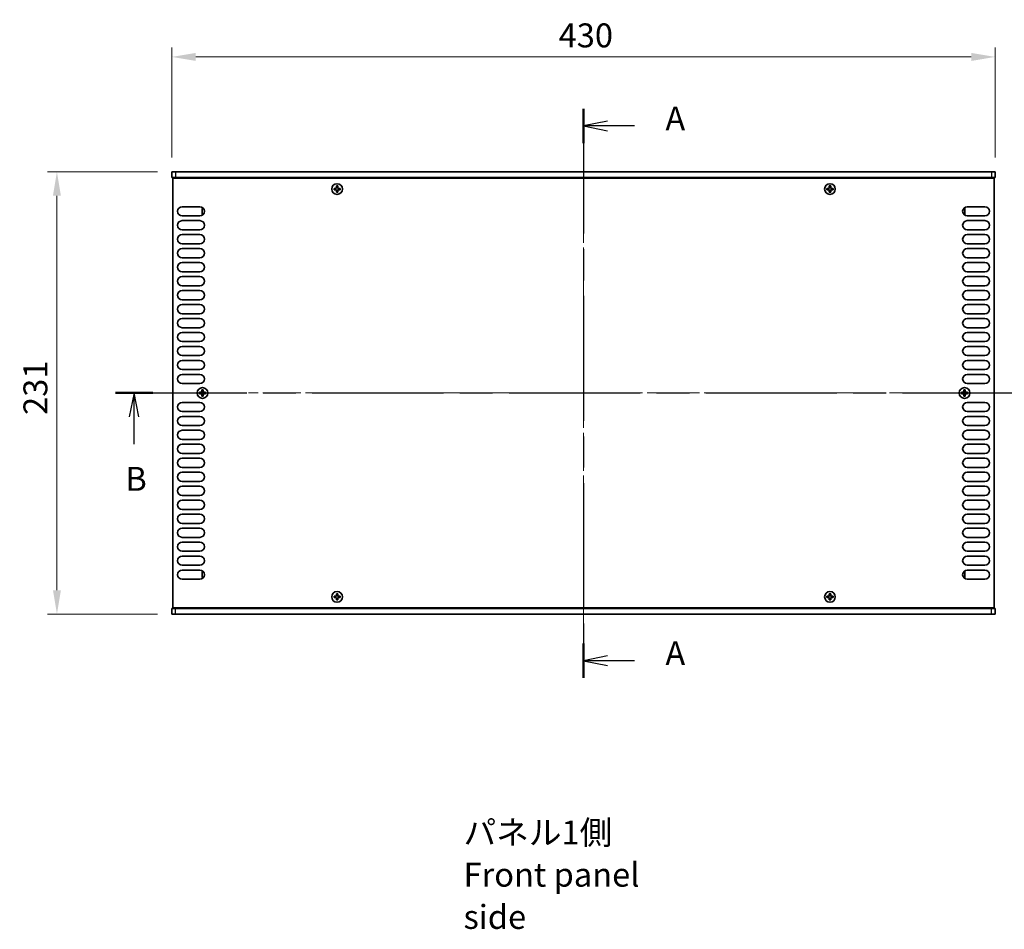
# Model space of a CAD drawing. Units: millimetres. Extents: x 0 to 8046, y 0 to 1405.
# Drawn here: x 1645 to 2159, y 553 to 1028 of the extents above; entities that cross this region are included whole.
import ezdxf

# ---------------------------------------------------------------- set-up
doc = ezdxf.new("R2010")
doc.units = ezdxf.units.MM
doc.header["$LTSCALE"] = 3.5
doc.linetypes.add('CHAIN', pattern=[0.3543, 0.2362, -0.0295, 0.0591, -0.0295])
doc.layers.get('Defpoints').update_dxf_attribs({"lineweight": 25})
for name, color, linetype, lineweight in [('Centerline (ISO)', 131, 'Continuous', 18), ('Dimension (ISO)', 7, 'Continuous', 18), ('Section Line (ISO)', 7, 'CHAIN', 25), ('Symbol (ISO)', 7, 'Continuous', 18), ('Visible (ISO)', 7, 'Continuous', 35), ('Visible Narrow (ISO)', 7, 'Continuous', 25)]:
    doc.layers.add(name, color=color, linetype=linetype, lineweight=lineweight)
doc.styles.add('Note Text (TK)', font='txt')
doc.dimstyles.new('Default - Method 1b (TK)', dxfattribs={"dimscale": 3.5, "dimtxt": 2.5, "dimasz": 2.5, "dimexe": 1, "dimexo": 1.5, "dimgap": 1, "dimtad": 1, "dimtoh": 1, "dimrnd": 1e-08, "dimdsep": 46, "dimtxsty": 'Note Text (TK)', "dimcen": 0.09, "dimdle": 5, "dimclrd": 100, "dimclre": 100, "dimclrt": 7, "dimadec": 1, "dimazin": 1, "dimtfac": 1, "dimtmove": 0, "dimatfit": 3, "dimfxl": 1, "dimtolj": 1, "dimlwd": -1, "dimlwe": -1, "dimarcsym": 0})

# ---------------------------------------------------------------- blocks, each defined once
blk = doc.blocks.new('2dTransSection0')
at = {"layer": 'Section Line (ISO)', "linetype": 'CHAIN', "ltscale": 15.764145}
blk.add_line((126.71, 204.29), (126.71, 144.85), dxfattribs=at)
at = {"layer": 'Section Line (ISO)', "linetype": 'Continuous', "lineweight": 50}
for p, q in [((126.71, 204.29), (126.71, 200.7)), ((126.71, 148.44), (126.71, 144.85))]:
    blk.add_line(p, q, dxfattribs=at)
at = {"layer": 'Section Line (ISO)', "linetype": 'Continuous'}
for p, q in [((129.21, 203), (126.71, 202.5)), ((129.21, 202.5), (126.71, 202.5)), ((126.71, 202.5), (129.21, 202)), ((132.02, 202.5), (129.21, 202.5)), ((129.21, 147.15), (126.71, 146.65)), ((129.21, 146.65), (126.71, 146.65)), ((126.71, 146.65), (129.21, 146.15)), ((132.02, 146.65), (129.21, 146.65))]:
    blk.add_line(p, q, dxfattribs=at)
at = {"layer": 'Section Line (ISO)', "char_height": 2.5, "attachment_point": 7, "style": 'Note Text (TK)'}
for insert in [(135.26, 201.25), (135.26, 145.4)]:
    blk.add_mtext('A', dxfattribs=dict(at, insert=insert))
blk = doc.blocks.new('2dTransSection1')
at = {"layer": 'Section Line (ISO)', "linetype": 'CHAIN', "ltscale": 16.567587}
blk.add_line((77.84, 174.61), (175.63, 174.61), dxfattribs=at)
at = {"layer": 'Section Line (ISO)', "linetype": 'Continuous', "lineweight": 50}
for p, q in [((77.84, 174.61), (81.71, 174.61)), ((171.76, 174.61), (175.63, 174.61))]:
    blk.add_line(p, q, dxfattribs=at)
at = {"layer": 'Section Line (ISO)', "linetype": 'Continuous'}
for p, q in [((79.77, 174.61), (79.27, 172.11)), ((79.77, 172.11), (79.77, 174.61)), ((80.27, 172.11), (79.77, 174.61)), ((173.69, 174.61), (173.19, 172.11)), ((173.69, 172.11), (173.69, 174.61)), ((174.19, 172.11), (173.69, 174.61)), ((79.77, 169.25), (79.77, 172.11)), ((173.69, 169.25), (173.69, 172.11))]:
    blk.add_line(p, q, dxfattribs=at)
at = {"layer": 'Section Line (ISO)', "char_height": 2.5, "attachment_point": 7, "style": 'Note Text (TK)'}
for insert in [(78.85, 163.61), (172.77, 163.61)]:
    blk.add_mtext('B', dxfattribs=dict(at, insert=insert))
blk = doc.blocks.new('*D43')
at = {"layer": 'Defpoints', "color": 0}
for p in [(2154.55, 1008.56), (1724.55, 948.56), (2154.55, 948.56)]:
    blk.add_point(p, dxfattribs=at)
at = {"layer": 'Dimension (ISO)', "color": 100}
for p, q in [((1724.55, 956.06), (1724.55, 1013.56)), ((2154.55, 956.06), (2154.55, 1013.56)), ((1737.05, 1008.56), (2142.05, 1008.56))]:
    blk.add_line(p, q, dxfattribs=at)
for points in [[(1737.05, 1010.64), (1737.05, 1006.47), (1724.55, 1008.56)], [(2142.05, 1010.64), (2142.05, 1006.47), (2154.55, 1008.56)]]:
    blk.add_solid(points, dxfattribs=at)
at = {"layer": 'Dimension (ISO)', "color": 7, "insert": (1926.55, 1019.81), "char_height": 12.5, "attachment_point": 4, "style": 'Note Text (TK)'}
blk.add_mtext('\\A1;430', dxfattribs=at)
blk = doc.blocks.new('*D44')
at = {"layer": 'Defpoints', "color": 0}
for p in [(1724.55, 948.56), (1664.55, 717.56), (1724.55, 717.56)]:
    blk.add_point(p, dxfattribs=at)
at = {"layer": 'Dimension (ISO)', "color": 100}
for p, q in [((1717.05, 948.56), (1659.55, 948.56)), ((1664.55, 936.06), (1664.55, 730.06)), ((1717.05, 717.56), (1659.55, 717.56))]:
    blk.add_line(p, q, dxfattribs=at)
for points in [[(1662.47, 936.06), (1666.63, 936.06), (1664.55, 948.56)], [(1662.47, 730.06), (1666.63, 730.06), (1664.55, 717.56)]]:
    blk.add_solid(points, dxfattribs=at)
at = {"layer": 'Dimension (ISO)', "color": 7, "insert": (1653.3, 821.59), "char_height": 12.5, "attachment_point": 4, "rotation": 90, "style": 'Note Text (TK)'}
blk.add_mtext('\\A1;231', dxfattribs=at)

msp = doc.modelspace()

# ---------------------------------------------------------------- linework, layer by layer
at = {"layer": 'Centerline (ISO)', "linetype": 'CHAIN', "ltscale": 23.990969}
for p, q in [((1939.5501, 961.0562), (1939.5501, 705.0562)), ((1712.5501, 833.0562), (2166.5501, 833.0562))]:
    msp.add_line(p, q, dxfattribs=at)
at = {"layer": 'Visible (ISO)'}
for p, q in [((1724.5501, 948.5562), (1726.5501, 948.5562)), ((1724.5501, 948.5562), (1724.5501, 945.5562)), ((2152.5501, 948.5562), (1726.5501, 948.5562)), ((2152.5501, 948.5562), (2154.5501, 948.5562)), ((2154.5501, 948.5562), (2154.5501, 945.5562)), ((1726.5501, 945.5562), (1724.5501, 945.5562)), ((1725.0501, 720.8062), (1725.0501, 945.3062)), ((1725.0501, 945.3062), (2154.0501, 945.3062)), ((1726.5501, 945.5562), (2152.5501, 945.5562)), ((1729.7001, 945.5562), (1729.7001, 945.3062)), ((1811.2251, 941.1562), (1810.4751, 941.1562)), ((1810.4751, 941.1562), (1810.4751, 940.4312)), ((1811.2251, 940.4312), (1811.2251, 941.1562)), ((2068.6251, 941.1562), (2067.8751, 941.1562)), ((2067.8751, 941.1562), (2067.8751, 940.4312)), ((2068.6251, 940.4312), (2068.6251, 941.1562)), ((2149.4001, 945.5562), (2149.4001, 945.3062)), ((2154.5501, 945.5562), (2152.5501, 945.5562)), ((2154.0501, 945.3062), (2154.0501, 720.8062)), ((1809.9751, 939.9312), (1809.2501, 939.9312)), ((1809.2501, 939.9312), (1809.2501, 939.1812)), ((1809.2501, 939.1812), (1809.9751, 939.1812)), ((1810.4751, 938.6812), (1810.4751, 937.9562)), ((1810.4751, 937.9562), (1811.2251, 937.9562)), ((1811.2251, 937.9562), (1811.2251, 938.6812)), ((1812.4501, 939.9312), (1811.7251, 939.9312)), ((1811.7251, 939.1812), (1812.4501, 939.1812)), ((1812.4501, 939.1812), (1812.4501, 939.9312)), ((2067.3751, 939.9312), (2066.6501, 939.9312)), ((2066.6501, 939.9312), (2066.6501, 939.1812)), ((2066.6501, 939.1812), (2067.3751, 939.1812)), ((2067.8751, 938.6812), (2067.8751, 937.9562)), ((2067.8751, 937.9562), (2068.6251, 937.9562)), ((2068.6251, 937.9562), (2068.6251, 938.6812)), ((2069.8501, 939.9312), (2069.1251, 939.9312)), ((2069.1251, 939.1812), (2069.8501, 939.1812)), ((2069.8501, 939.1812), (2069.8501, 939.9312)), ((1729.9501, 930.3562), (1739.1501, 930.3562)), ((1740.3501, 929.4562), (1740.3501, 926.4562)), ((1741.0236, 929.4562), (1740.3501, 929.4562)), ((1741.0236, 926.4562), (1740.3501, 926.4562)), ((2138.0766, 929.4562), (2138.7501, 929.4562)), ((2138.0766, 926.4562), (2138.7501, 926.4562)), ((2138.7501, 926.4562), (2138.7501, 929.4562)), ((2139.9501, 930.3562), (2149.1501, 930.3562)), ((1739.1501, 925.5562), (1729.9501, 925.5562)), ((1729.9501, 923.0562), (1739.1501, 923.0562)), ((2149.1501, 925.5562), (2139.9501, 925.5562)), ((2139.9501, 923.0562), (2149.1501, 923.0562)), ((1739.1501, 918.2562), (1729.9501, 918.2562)), ((1729.9501, 915.7562), (1739.1501, 915.7562)), ((2149.1501, 918.2562), (2139.9501, 918.2562)), ((2139.9501, 915.7562), (2149.1501, 915.7562)), ((1739.1501, 910.9562), (1729.9501, 910.9562)), ((2149.1501, 910.9562), (2139.9501, 910.9562)), ((1729.9501, 908.4562), (1739.1501, 908.4562)), ((2139.9501, 908.4562), (2149.1501, 908.4562)), ((1739.1501, 903.6562), (1729.9501, 903.6562)), ((1729.9501, 901.1562), (1739.1501, 901.1562)), ((2149.1501, 903.6562), (2139.9501, 903.6562)), ((2139.9501, 901.1562), (2149.1501, 901.1562)), ((1739.1501, 896.3562), (1729.9501, 896.3562)), ((2149.1501, 896.3562), (2139.9501, 896.3562)), ((1729.9501, 893.8562), (1739.1501, 893.8562)), ((2139.9501, 893.8562), (2149.1501, 893.8562)), ((1739.1501, 889.0562), (1729.9501, 889.0562)), ((1729.9501, 886.5562), (1739.1501, 886.5562)), ((2149.1501, 889.0562), (2139.9501, 889.0562)), ((2139.9501, 886.5562), (2149.1501, 886.5562)), ((1739.1501, 881.7562), (1729.9501, 881.7562)), ((2149.1501, 881.7562), (2139.9501, 881.7562)), ((1729.9501, 879.2562), (1739.1501, 879.2562)), ((1739.1501, 874.4562), (1729.9501, 874.4562)), ((2139.9501, 879.2562), (2149.1501, 879.2562)), ((2149.1501, 874.4562), (2139.9501, 874.4562)), ((1729.9501, 871.9562), (1739.1501, 871.9562)), ((2139.9501, 871.9562), (2149.1501, 871.9562)), ((1739.1501, 867.1562), (1729.9501, 867.1562)), ((1729.9501, 864.6562), (1739.1501, 864.6562)), ((2149.1501, 867.1562), (2139.9501, 867.1562)), ((2139.9501, 864.6562), (2149.1501, 864.6562)), ((1739.1501, 859.8562), (1729.9501, 859.8562)), ((2149.1501, 859.8562), (2139.9501, 859.8562)), ((1729.9501, 857.3562), (1739.1501, 857.3562)), ((2139.9501, 857.3562), (2149.1501, 857.3562)), ((1739.1501, 852.5562), (1729.9501, 852.5562)), ((1729.9501, 850.0562), (1739.1501, 850.0562)), ((2149.1501, 852.5562), (2139.9501, 852.5562)), ((2139.9501, 850.0562), (2149.1501, 850.0562)), ((1739.1501, 845.2562), (1729.9501, 845.2562)), ((2149.1501, 845.2562), (2139.9501, 845.2562)), ((1729.9501, 842.7562), (1739.1501, 842.7562)), ((2139.9501, 842.7562), (2149.1501, 842.7562)), ((1739.1501, 837.9562), (1729.9501, 837.9562)), ((1739.6751, 833.4312), (1738.9501, 833.4312)), ((1738.9501, 833.4312), (1738.9501, 832.6812)), ((1740.9251, 834.6562), (1740.1751, 834.6562)), ((1740.1751, 834.6562), (1740.1751, 833.9312)), ((1740.9251, 833.9312), (1740.9251, 834.6562)), ((1742.1501, 833.4312), (1741.4251, 833.4312)), ((1742.1501, 832.6812), (1742.1501, 833.4312)), ((2137.6751, 833.4312), (2136.9501, 833.4312)), ((2136.9501, 833.4312), (2136.9501, 832.6812)), ((2138.9251, 834.6562), (2138.1751, 834.6562)), ((2138.1751, 834.6562), (2138.1751, 833.9312)), ((2138.9251, 833.9312), (2138.9251, 834.6562)), ((2140.1501, 833.4312), (2139.4251, 833.4312)), ((2149.1501, 837.9562), (2139.9501, 837.9562)), ((2140.1501, 832.6812), (2140.1501, 833.4312)), ((1729.9501, 828.1562), (1739.1501, 828.1562)), ((1738.9501, 832.6812), (1739.6751, 832.6812)), ((1740.1751, 832.1812), (1740.1751, 831.4562)), ((1740.1751, 831.4562), (1740.9251, 831.4562)), ((1740.9251, 831.4562), (1740.9251, 832.1812)), ((1741.4251, 832.6812), (1742.1501, 832.6812)), ((2136.9501, 832.6812), (2137.6751, 832.6812)), ((2138.1751, 832.1812), (2138.1751, 831.4562)), ((2138.1751, 831.4562), (2138.9251, 831.4562)), ((2138.9251, 831.4562), (2138.9251, 832.1812)), ((2139.4251, 832.6812), (2140.1501, 832.6812)), ((2139.9501, 828.1562), (2149.1501, 828.1562)), ((1739.1501, 823.3562), (1729.9501, 823.3562)), ((2149.1501, 823.3562), (2139.9501, 823.3562)), ((1729.9501, 820.8562), (1739.1501, 820.8562)), ((2139.9501, 820.8562), (2149.1501, 820.8562)), ((1739.1501, 816.0562), (1729.9501, 816.0562)), ((1729.9501, 813.5562), (1739.1501, 813.5562)), ((2149.1501, 816.0562), (2139.9501, 816.0562)), ((2139.9501, 813.5562), (2149.1501, 813.5562)), ((1739.1501, 808.7562), (1729.9501, 808.7562)), ((2149.1501, 808.7562), (2139.9501, 808.7562)), ((1729.9501, 806.2562), (1739.1501, 806.2562)), ((2139.9501, 806.2562), (2149.1501, 806.2562)), ((1739.1501, 801.4562), (1729.9501, 801.4562)), ((1729.9501, 798.9562), (1739.1501, 798.9562)), ((2149.1501, 801.4562), (2139.9501, 801.4562)), ((2139.9501, 798.9562), (2149.1501, 798.9562)), ((1739.1501, 794.1562), (1729.9501, 794.1562)), ((2149.1501, 794.1562), (2139.9501, 794.1562)), ((1729.9501, 791.6562), (1739.1501, 791.6562)), ((1739.1501, 786.8562), (1729.9501, 786.8562)), ((2139.9501, 791.6562), (2149.1501, 791.6562)), ((2149.1501, 786.8562), (2139.9501, 786.8562)), ((1729.9501, 784.3562), (1739.1501, 784.3562)), ((2139.9501, 784.3562), (2149.1501, 784.3562)), ((1739.1501, 779.5562), (1729.9501, 779.5562)), ((1729.9501, 777.0562), (1739.1501, 777.0562)), ((2149.1501, 779.5562), (2139.9501, 779.5562)), ((2139.9501, 777.0562), (2149.1501, 777.0562)), ((1739.1501, 772.2562), (1729.9501, 772.2562)), ((2149.1501, 772.2562), (2139.9501, 772.2562)), ((1729.9501, 769.7562), (1739.1501, 769.7562)), ((2139.9501, 769.7562), (2149.1501, 769.7562)), ((1739.1501, 764.9562), (1729.9501, 764.9562)), ((1729.9501, 762.4562), (1739.1501, 762.4562)), ((2149.1501, 764.9562), (2139.9501, 764.9562)), ((2139.9501, 762.4562), (2149.1501, 762.4562)), ((1739.1501, 757.6562), (1729.9501, 757.6562)), ((2149.1501, 757.6562), (2139.9501, 757.6562)), ((1729.9501, 755.1562), (1739.1501, 755.1562)), ((2139.9501, 755.1562), (2149.1501, 755.1562)), ((1739.1501, 750.3562), (1729.9501, 750.3562)), ((1729.9501, 747.8562), (1739.1501, 747.8562)), ((2149.1501, 750.3562), (2139.9501, 750.3562)), ((2139.9501, 747.8562), (2149.1501, 747.8562)), ((1739.1501, 743.0562), (1729.9501, 743.0562)), ((1729.9501, 740.5562), (1739.1501, 740.5562)), ((2149.1501, 743.0562), (2139.9501, 743.0562)), ((2139.9501, 740.5562), (2149.1501, 740.5562)), ((1739.1501, 735.7562), (1729.9501, 735.7562)), ((1740.3501, 739.6562), (1740.3501, 736.6562)), ((1741.0236, 739.6562), (1740.3501, 739.6562)), ((1741.0236, 736.6562), (1740.3501, 736.6562)), ((2138.0766, 739.6562), (2138.7501, 739.6562)), ((2138.0766, 736.6562), (2138.7501, 736.6562)), ((2138.7501, 736.6562), (2138.7501, 739.6562)), ((2149.1501, 735.7562), (2139.9501, 735.7562)), ((1809.9751, 726.9312), (1809.2501, 726.9312)), ((1809.2501, 726.9312), (1809.2501, 726.1812)), ((1809.2501, 726.1812), (1809.9751, 726.1812)), ((1811.2251, 728.1562), (1810.4751, 728.1562)), ((1810.4751, 728.1562), (1810.4751, 727.4312)), ((1810.4751, 725.6812), (1810.4751, 724.9562)), ((1811.2251, 727.4312), (1811.2251, 728.1562)), ((1811.2251, 724.9562), (1811.2251, 725.6812)), ((1812.4501, 726.9312), (1811.7251, 726.9312)), ((1811.7251, 726.1812), (1812.4501, 726.1812)), ((1812.4501, 726.1812), (1812.4501, 726.9312)), ((2067.3751, 726.9312), (2066.6501, 726.9312)), ((2066.6501, 726.9312), (2066.6501, 726.1812)), ((2066.6501, 726.1812), (2067.3751, 726.1812)), ((2068.6251, 728.1562), (2067.8751, 728.1562)), ((2067.8751, 728.1562), (2067.8751, 727.4312)), ((2067.8751, 725.6812), (2067.8751, 724.9562)), ((2068.6251, 727.4312), (2068.6251, 728.1562)), ((2068.6251, 724.9562), (2068.6251, 725.6812)), ((2069.8501, 726.9312), (2069.1251, 726.9312)), ((2069.1251, 726.1812), (2069.8501, 726.1812)), ((2069.8501, 726.1812), (2069.8501, 726.9312)), ((1724.5501, 720.5562), (1726.5501, 720.5562)), ((1724.5501, 717.5562), (1724.5501, 720.5562)), ((2154.0501, 720.8062), (1725.0501, 720.8062)), ((2152.5501, 720.5562), (1726.5501, 720.5562)), ((1729.7001, 720.5562), (1729.7001, 720.8062)), ((1810.4751, 724.9562), (1811.2251, 724.9562)), ((2067.8751, 724.9562), (2068.6251, 724.9562)), ((2149.4001, 720.5562), (2149.4001, 720.8062)), ((2152.5501, 720.5562), (2154.5501, 720.5562)), ((2154.5501, 717.5562), (2154.5501, 720.5562)), ((1726.5501, 717.5562), (1724.5501, 717.5562)), ((1726.5501, 717.5562), (2152.5501, 717.5562)), ((2154.5501, 717.5562), (2152.5501, 717.5562))]:
    msp.add_line(p, q, dxfattribs=at)
for centre in [(1810.8501, 939.5562), (2068.2501, 939.5562), (1740.5501, 833.0562), (2138.5501, 833.0562), (1810.8501, 726.5562), (2068.2501, 726.5562)]:
    msp.add_circle(centre, 2.8, dxfattribs=at)
for centre, start, end in [((1729.9501, 927.9562), 90, 270), ((1739.1501, 927.9562), 270, 90), ((2139.9501, 927.9562), 90, 270), ((2149.1501, 927.9562), 270, 90), ((1729.9501, 920.6562), 90, 270), ((1739.1501, 920.6562), 270, 90), ((2139.9501, 920.6562), 90, 270), ((2149.1501, 920.6562), 270, 90), ((1729.9501, 913.3562), 90, 270), ((1739.1501, 913.3562), 270, 90), ((2139.9501, 913.3562), 90, 270), ((2149.1501, 913.3562), 270, 90), ((1729.9501, 906.0562), 90, 270), ((1739.1501, 906.0562), 270, 90), ((2139.9501, 906.0562), 90, 270), ((2149.1501, 906.0562), 270, 90), ((1729.9501, 898.7562), 90, 270), ((1739.1501, 898.7562), 270, 90), ((2139.9501, 898.7562), 90, 270), ((2149.1501, 898.7562), 270, 90), ((1729.9501, 891.4562), 90, 270), ((1739.1501, 891.4562), 270, 90), ((2139.9501, 891.4562), 90, 270), ((2149.1501, 891.4562), 270, 90), ((1729.9501, 884.1562), 90, 270), ((1739.1501, 884.1562), 270, 90), ((2139.9501, 884.1562), 90, 270), ((2149.1501, 884.1562), 270, 90), ((1729.9501, 876.8562), 90, 270), ((1739.1501, 876.8562), 270, 90), ((2139.9501, 876.8562), 90, 270), ((2149.1501, 876.8562), 270, 90), ((1729.9501, 869.5562), 90, 270), ((1739.1501, 869.5562), 270, 90), ((2139.9501, 869.5562), 90, 270), ((2149.1501, 869.5562), 270, 90), ((1729.9501, 862.2562), 90, 270), ((1739.1501, 862.2562), 270, 90), ((2139.9501, 862.2562), 90, 270), ((2149.1501, 862.2562), 270, 90), ((1729.9501, 854.9562), 90, 270), ((1739.1501, 854.9562), 270, 90), ((2139.9501, 854.9562), 90, 270), ((2149.1501, 854.9562), 270, 90), ((1729.9501, 847.6562), 90, 270), ((1739.1501, 847.6562), 270, 90), ((2139.9501, 847.6562), 90, 270), ((2149.1501, 847.6562), 270, 90), ((1729.9501, 840.3562), 90, 270), ((1739.1501, 840.3562), 270, 90), ((2139.9501, 840.3562), 90, 270), ((2149.1501, 840.3562), 270, 90), ((1729.9501, 825.7562), 90, 270), ((1739.1501, 825.7562), 270, 90), ((2139.9501, 825.7562), 90, 270), ((2149.1501, 825.7562), 270, 90), ((1729.9501, 818.4562), 90, 270), ((1739.1501, 818.4562), 270, 90), ((2139.9501, 818.4562), 90, 270), ((2149.1501, 818.4562), 270, 90), ((1729.9501, 811.1562), 90, 270), ((1739.1501, 811.1562), 270, 90), ((2139.9501, 811.1562), 90, 270), ((2149.1501, 811.1562), 270, 90), ((1729.9501, 803.8562), 90, 270), ((1739.1501, 803.8562), 270, 90), ((2139.9501, 803.8562), 90, 270), ((2149.1501, 803.8562), 270, 90), ((1729.9501, 796.5562), 90, 270), ((1739.1501, 796.5562), 270, 90), ((2139.9501, 796.5562), 90, 270), ((2149.1501, 796.5562), 270, 90), ((1729.9501, 789.2562), 90, 270), ((1739.1501, 789.2562), 270, 90), ((2139.9501, 789.2562), 90, 270), ((2149.1501, 789.2562), 270, 90), ((1729.9501, 781.9562), 90, 270), ((1739.1501, 781.9562), 270, 90), ((2139.9501, 781.9562), 90, 270), ((2149.1501, 781.9562), 270, 90), ((1729.9501, 774.6562), 90, 270), ((1739.1501, 774.6562), 270, 90), ((2139.9501, 774.6562), 90, 270), ((2149.1501, 774.6562), 270, 90), ((1729.9501, 767.3562), 90, 270), ((1739.1501, 767.3562), 270, 90), ((2139.9501, 767.3562), 90, 270), ((2149.1501, 767.3562), 270, 90), ((1729.9501, 760.0562), 90, 270), ((1739.1501, 760.0562), 270, 90), ((2139.9501, 760.0562), 90, 270), ((2149.1501, 760.0562), 270, 90), ((1729.9501, 752.7562), 90, 270), ((1739.1501, 752.7562), 270, 90), ((2139.9501, 752.7562), 90, 270), ((2149.1501, 752.7562), 270, 90), ((1729.9501, 745.4562), 90, 270), ((1739.1501, 745.4562), 270, 90), ((2139.9501, 745.4562), 90, 270), ((2149.1501, 745.4562), 270, 90), ((1729.9501, 738.1562), 90, 270), ((1739.1501, 738.1562), 270, 90), ((2139.9501, 738.1562), 90, 270), ((2149.1501, 738.1562), 270, 90)]:
    msp.add_arc(centre, 2.4, start, end, dxfattribs=at)
for points in [[(1809.9751, 939.9312), (1810.0376, 939.9312), (1810.1045, 939.9436), (1810.2277, 939.9946), (1810.2841, 940.0331), (1810.3731, 940.1221), (1810.4116, 940.1785), (1810.4626, 940.3017), (1810.4751, 940.3686), (1810.4751, 940.4312)], [(1810.4751, 938.6812), (1810.4751, 938.7437), (1810.4626, 938.8106), (1810.4116, 938.9338), (1810.3731, 938.9902), (1810.2841, 939.0792), (1810.2277, 939.1177), (1810.1045, 939.1687), (1810.0376, 939.1812), (1809.9751, 939.1812)], [(1811.2251, 940.4312), (1811.2251, 940.3686), (1811.2375, 940.3017), (1811.2885, 940.1785), (1811.327, 940.1221), (1811.416, 940.0331), (1811.4724, 939.9946), (1811.5956, 939.9436), (1811.6625, 939.9312), (1811.7251, 939.9312)], [(1811.7251, 939.1812), (1811.6625, 939.1812), (1811.5956, 939.1687), (1811.4724, 939.1177), (1811.416, 939.0792), (1811.327, 938.9902), (1811.2885, 938.9338), (1811.2375, 938.8106), (1811.2251, 938.7437), (1811.2251, 938.6812)], [(2067.3751, 939.9312), (2067.4376, 939.9312), (2067.5045, 939.9436), (2067.6277, 939.9946), (2067.6841, 940.0331), (2067.7731, 940.1221), (2067.8116, 940.1785), (2067.8626, 940.3017), (2067.8751, 940.3686), (2067.8751, 940.4312)], [(2067.8751, 938.6812), (2067.8751, 938.7437), (2067.8626, 938.8106), (2067.8116, 938.9338), (2067.7731, 938.9902), (2067.6841, 939.0792), (2067.6277, 939.1177), (2067.5045, 939.1687), (2067.4376, 939.1812), (2067.3751, 939.1812)], [(2068.6251, 940.4312), (2068.6251, 940.3686), (2068.6375, 940.3017), (2068.6885, 940.1785), (2068.727, 940.1221), (2068.816, 940.0331), (2068.8724, 939.9946), (2068.9956, 939.9436), (2069.0625, 939.9312), (2069.1251, 939.9312)], [(2069.1251, 939.1812), (2069.0625, 939.1812), (2068.9956, 939.1687), (2068.8724, 939.1177), (2068.816, 939.0792), (2068.727, 938.9902), (2068.6885, 938.9338), (2068.6375, 938.8106), (2068.6251, 938.7437), (2068.6251, 938.6812)], [(1739.6751, 833.4312), (1739.7376, 833.4312), (1739.8045, 833.4436), (1739.9277, 833.4946), (1739.9841, 833.5331), (1740.0731, 833.6221), (1740.1116, 833.6785), (1740.1626, 833.8017), (1740.1751, 833.8686), (1740.1751, 833.9312)], [(1740.9251, 833.9312), (1740.9251, 833.8686), (1740.9375, 833.8017), (1740.9885, 833.6785), (1741.027, 833.6221), (1741.116, 833.5331), (1741.1724, 833.4946), (1741.2956, 833.4436), (1741.3625, 833.4312), (1741.4251, 833.4312)], [(2137.6751, 833.4312), (2137.7376, 833.4312), (2137.8045, 833.4436), (2137.9277, 833.4946), (2137.9841, 833.5331), (2138.0731, 833.6221), (2138.1116, 833.6785), (2138.1626, 833.8017), (2138.1751, 833.8686), (2138.1751, 833.9312)], [(2138.9251, 833.9312), (2138.9251, 833.8686), (2138.9375, 833.8017), (2138.9885, 833.6785), (2139.027, 833.6221), (2139.116, 833.5331), (2139.1724, 833.4946), (2139.2956, 833.4436), (2139.3625, 833.4312), (2139.4251, 833.4312)], [(1740.1751, 832.1812), (1740.1751, 832.2437), (1740.1626, 832.3106), (1740.1116, 832.4338), (1740.0731, 832.4902), (1739.9841, 832.5792), (1739.9277, 832.6177), (1739.8045, 832.6687), (1739.7376, 832.6812), (1739.6751, 832.6812)], [(1741.4251, 832.6812), (1741.3625, 832.6812), (1741.2956, 832.6687), (1741.1724, 832.6177), (1741.116, 832.5792), (1741.027, 832.4902), (1740.9885, 832.4338), (1740.9375, 832.3106), (1740.9251, 832.2437), (1740.9251, 832.1812)], [(2138.1751, 832.1812), (2138.1751, 832.2437), (2138.1626, 832.3106), (2138.1116, 832.4338), (2138.0731, 832.4902), (2137.9841, 832.5792), (2137.9277, 832.6177), (2137.8045, 832.6687), (2137.7376, 832.6812), (2137.6751, 832.6812)], [(2139.4251, 832.6812), (2139.3625, 832.6812), (2139.2956, 832.6687), (2139.1724, 832.6177), (2139.116, 832.5792), (2139.027, 832.4902), (2138.9885, 832.4338), (2138.9375, 832.3106), (2138.9251, 832.2437), (2138.9251, 832.1812)], [(1809.9751, 726.9312), (1810.0376, 726.9312), (1810.1045, 726.9436), (1810.2277, 726.9946), (1810.2841, 727.0331), (1810.3731, 727.1221), (1810.4116, 727.1785), (1810.4626, 727.3017), (1810.4751, 727.3686), (1810.4751, 727.4312)], [(1810.4751, 725.6812), (1810.4751, 725.7437), (1810.4626, 725.8106), (1810.4116, 725.9338), (1810.3731, 725.9902), (1810.2841, 726.0792), (1810.2277, 726.1177), (1810.1045, 726.1687), (1810.0376, 726.1812), (1809.9751, 726.1812)], [(1811.2251, 727.4312), (1811.2251, 727.3686), (1811.2375, 727.3017), (1811.2885, 727.1785), (1811.327, 727.1221), (1811.416, 727.0331), (1811.4724, 726.9946), (1811.5956, 726.9436), (1811.6625, 726.9312), (1811.7251, 726.9312)], [(1811.7251, 726.1812), (1811.6625, 726.1812), (1811.5956, 726.1687), (1811.4724, 726.1177), (1811.416, 726.0792), (1811.327, 725.9902), (1811.2885, 725.9338), (1811.2375, 725.8106), (1811.2251, 725.7437), (1811.2251, 725.6812)], [(2067.3751, 726.9312), (2067.4376, 726.9312), (2067.5045, 726.9436), (2067.6277, 726.9946), (2067.6841, 727.0331), (2067.7731, 727.1221), (2067.8116, 727.1785), (2067.8626, 727.3017), (2067.8751, 727.3686), (2067.8751, 727.4312)], [(2067.8751, 725.6812), (2067.8751, 725.7437), (2067.8626, 725.8106), (2067.8116, 725.9338), (2067.7731, 725.9902), (2067.6841, 726.0792), (2067.6277, 726.1177), (2067.5045, 726.1687), (2067.4376, 726.1812), (2067.3751, 726.1812)], [(2068.6251, 727.4312), (2068.6251, 727.3686), (2068.6375, 727.3017), (2068.6885, 727.1785), (2068.727, 727.1221), (2068.816, 727.0331), (2068.8724, 726.9946), (2068.9956, 726.9436), (2069.0625, 726.9312), (2069.1251, 726.9312)], [(2069.1251, 726.1812), (2069.0625, 726.1812), (2068.9956, 726.1687), (2068.8724, 726.1177), (2068.816, 726.0792), (2068.727, 725.9902), (2068.6885, 725.9338), (2068.6375, 725.8106), (2068.6251, 725.7437), (2068.6251, 725.6812)]]:
    msp.add_open_spline(points, degree=3, knots=[0.076192776, 0.076192776, 0.076192776, 0.076192776, 0.0950828432, 0.0950828432, 0.1139729103, 0.1139729103, 0.1328629774, 0.1328629774, 0.1517530446, 0.1517530446, 0.1517530446, 0.1517530446], dxfattribs=at)
at = {"layer": 'Visible Narrow (ISO)'}
for p, q in [((1726.5501, 948.5562), (1726.5501, 945.5562)), ((2152.5501, 948.5562), (2152.5501, 945.5562)), ((1810.2501, 939.0987), (1810.2501, 940.0136)), ((1810.3926, 940.1562), (1811.3075, 940.1562)), ((1811.3075, 938.9562), (1810.3926, 938.9562)), ((1811.4501, 940.0136), (1811.4501, 939.0987)), ((2067.6501, 939.0987), (2067.6501, 940.0136)), ((2067.7926, 940.1562), (2068.7075, 940.1562)), ((2068.7075, 938.9562), (2067.7926, 938.9562)), ((2068.8501, 940.0136), (2068.8501, 939.0987)), ((1739.9501, 832.5987), (1739.9501, 833.5136)), ((1740.0926, 833.6562), (1741.0075, 833.6562)), ((1741.1501, 833.5136), (1741.1501, 832.5987)), ((2137.9501, 832.5987), (2137.9501, 833.5136)), ((2138.0926, 833.6562), (2139.0075, 833.6562)), ((2139.1501, 833.5136), (2139.1501, 832.5987)), ((1741.0075, 832.4562), (1740.0926, 832.4562)), ((2139.0075, 832.4562), (2138.0926, 832.4562)), ((1810.2501, 726.0987), (1810.2501, 727.0136)), ((1810.3926, 727.1562), (1811.3075, 727.1562)), ((1811.3075, 725.9562), (1810.3926, 725.9562)), ((1811.4501, 727.0136), (1811.4501, 726.0987)), ((2067.6501, 726.0987), (2067.6501, 727.0136)), ((2067.7926, 727.1562), (2068.7075, 727.1562)), ((2068.7075, 725.9562), (2067.7926, 725.9562)), ((2068.8501, 727.0136), (2068.8501, 726.0987)), ((1726.5501, 717.5562), (1726.5501, 720.5562)), ((2152.5501, 717.5562), (2152.5501, 720.5562))]:
    msp.add_line(p, q, dxfattribs=at)

# ---------------------------------------------------------------- block references
at = {"layer": 'Section Line (ISO)', "xscale": 5, "yscale": 5, "zscale": 5}
for name in ['2dTransSection0', '2dTransSection1']:
    msp.add_blockref(name, (1306, -40), dxfattribs=at)

# ---------------------------------------------------------------- texts
at = {"layer": 'Symbol (ISO)', "color": 7, "insert": (1876.887, 581.4707), "char_height": 12.5, "width": 125.730991, "attachment_point": 4, "line_spacing_factor": 1.058182, "style": 'Note Text (TK)'}
msp.add_mtext('{\\fＭＳ Ｐゴシック|b0|i0;パネル1側\\P\\fＭＳ Ｐゴシック|b0|i0;Front panel side}', dxfattribs=at)

# ---------------------------------------------------------------- dimensions: what is measured, and where the dimension line sits
at = {"layer": 'Dimension (ISO)', "color": 100}
for base, p2, angle, picture, middle in [((2154.5501, 1008.5562), (2154.5501, 948.5562), 180, '*D43', (1939.5501, 1008.5562)), ((1664.5501, 717.5562), (1724.5501, 717.5562), 90, '*D44', (1664.5501, 833.0562))]:
    dim = msp.add_linear_dim(base=base, p1=(1724.5501, 948.5562), p2=p2, angle=angle, dimstyle='Default - Method 1b (TK)', override={"dimscale": 0, "dimtxt": 12.5, "dimasz": 12.5, "dimexe": 5, "dimexo": 7.5, "dimgap": 5, "dimtoh": 0, "dimdec": 2, "dimcen": 0.45, "dimtol": 0, "dimlim": 0, "dimtp": 0, "dimtm": 0, "dimtdec": 2, "dimtofl": 0, "dimatfit": 1}, dxfattribs=at)
    dim.commit()
    dim.dimension.update_dxf_attribs({"geometry": picture, "text_midpoint": middle, "dimtype": 160})

doc.saveas('drawing.dxf')
